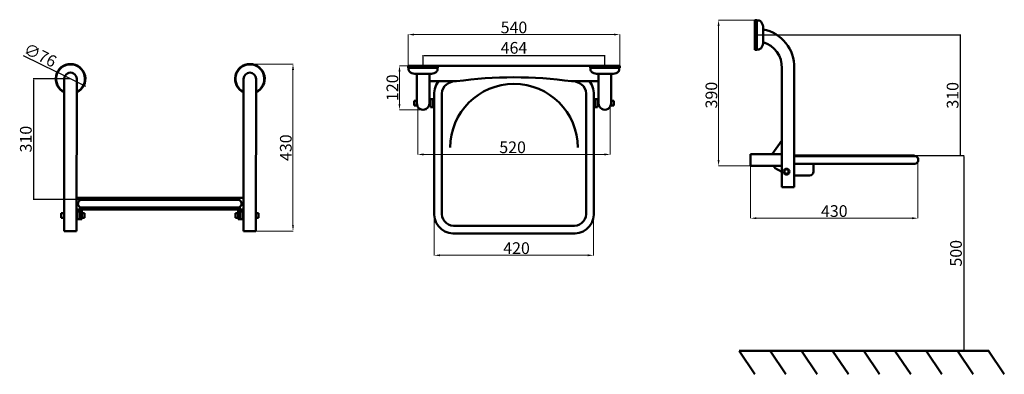
# Model space of a CAD drawing. Units: millimetres. Extents: x -1202 to 1324, y -113 to 795.
import ezdxf

# ---------------------------------------------------------------- set-up
doc = ezdxf.new("R2010")
doc.units = ezdxf.units.MM
doc.layers.add('Disegno', color=7, linetype='Continuous', lineweight=50)
doc.layers.add('Quote', color=1, linetype='Continuous', lineweight=18)
doc.styles.get("Standard").update_dxf_attribs({"font": 'ARIALUNI.TTF', "height": 30})
doc.dimstyles.new('ISO-25', dxfattribs={"dimtxt": 2.5, "dimasz": 2.5, "dimexe": 1.25, "dimexo": 0.625, "dimtad": 1, "dimdsep": 46, "dimtxsty": 'Standard', "dimcen": 2.5, "dimadec": 0, "dimazin": 0, "dimtfac": 1, "dimtmove": 0, "dimatfit": 3, "dimfxl": 1, "dimarcsym": 0})
doc.dimstyles.get("Standard").update_dxf_attribs({"dimtxt": 15, "dimasz": 10, "dimexe": 0.18, "dimexo": 0.0625, "dimgap": 0.09, "dimtad": 0, "dimtih": 1, "dimtoh": 1, "dimdec": 4, "dimzin": 0, "dimdsep": 46, "dimtxsty": 'Standard', "dimcen": 0.09, "dimadec": 0, "dimazin": 0, "dimtfac": 1, "dimtdec": 4, "dimtofl": 0, "dimtmove": 0, "dimatfit": 0, "dimfxl": 1, "dimtolj": 1, "dimtzin": 0, "dimarcsym": 0})

# ---------------------------------------------------------------- blocks, each defined once
blk = doc.blocks.new('*D2')
at = {"layer": 'Defpoints', "color": 0, "linetype": 'Continuous', "transparency": 16777216}
for p in [(337.3, 757.3), (-205.1, 677.4), (337.3, 677.4)]:
    blk.add_point(p, dxfattribs=at)
at = {"layer": 'Quote', "color": 0, "linetype": 'Continuous', "lineweight": 0, "transparency": 16777216}
for p, q in [((-205.1, 677.4), (-205.1, 757.5)), ((-190.1, 757.3), (322.3, 757.3)), ((337.3, 677.4), (337.3, 757.5))]:
    blk.add_line(p, q, dxfattribs=at)
at = {"layer": 'Quote', "color": 0, "linetype": 'Continuous', "transparency": 16777216}
for points in [[(-190.1, 759.8), (-190.1, 754.8), (-205.1, 757.3)], [(322.3, 759.8), (322.3, 754.8), (337.3, 757.3)]]:
    blk.add_solid(points, dxfattribs=at)
at = {"layer": 'Quote', "linetype": 'Continuous', "lineweight": 0, "transparency": 16777216, "insert": (66.1, 775.6), "char_height": 30, "attachment_point": 5}
blk.add_mtext('\\A1;540', dxfattribs=at)
blk = doc.blocks.new('*D3')
at = {"layer": 'Defpoints', "color": 0, "linetype": 'Continuous', "transparency": 16777216}
for p in [(684.2, 794.2), (590.9, 421.2), (673.1, 421.2)]:
    blk.add_point(p, dxfattribs=at)
at = {"layer": 'Quote', "color": 0, "linetype": 'Continuous', "lineweight": 0, "transparency": 16777216}
for p, q in [((684.1, 794.2), (590.7, 794.2)), ((590.9, 779.2), (590.9, 436.2)), ((673.1, 421.2), (590.7, 421.2))]:
    blk.add_line(p, q, dxfattribs=at)
at = {"layer": 'Quote', "color": 0, "linetype": 'Continuous', "transparency": 16777216}
for points in [[(588.4, 779.2), (593.4, 779.2), (590.9, 794.2)], [(588.4, 436.2), (593.4, 436.2), (590.9, 421.2)]]:
    blk.add_solid(points, dxfattribs=at)
at = {"layer": 'Quote', "linetype": 'Continuous', "lineweight": 0, "transparency": 16777216, "insert": (572.5, 602.2), "char_height": 30, "attachment_point": 5, "rotation": 90}
blk.add_mtext('\\A1;390', dxfattribs=at)
blk = doc.blocks.new('*D4')
at = {"layer": 'Defpoints', "color": 0, "linetype": 'Continuous', "transparency": 16777216}
for p in [(1102.3, 432.4), (673.1, 421.2), (1102.3, 286.9)]:
    blk.add_point(p, dxfattribs=at)
at = {"layer": 'Quote', "color": 0, "linetype": 'Continuous', "lineweight": 0, "transparency": 16777216}
for p, q in [((1102.3, 432.4), (1102.3, 286.8)), ((673.1, 421.2), (673.1, 286.8)), ((688.1, 286.9), (1087.3, 286.9))]:
    blk.add_line(p, q, dxfattribs=at)
at = {"layer": 'Quote', "color": 0, "linetype": 'Continuous', "transparency": 16777216}
for points in [[(688.1, 289.4), (688.1, 284.4), (673.1, 286.9)], [(1087.3, 289.4), (1087.3, 284.4), (1102.3, 286.9)]]:
    blk.add_solid(points, dxfattribs=at)
at = {"layer": 'Quote', "linetype": 'Continuous', "lineweight": 0, "transparency": 16777216, "insert": (887.7, 305.3), "char_height": 30, "attachment_point": 5}
blk.add_mtext('\\A1;430', dxfattribs=at)
blk = doc.blocks.new('*D5')
at = {"layer": 'Defpoints', "color": 0, "linetype": 'Continuous', "transparency": 16777216}
for p in [(-138.6, 295.8), (270.1, 290.6), (270.1, 192)]:
    blk.add_point(p, dxfattribs=at)
at = {"layer": 'Quote', "color": 0, "linetype": 'Continuous', "lineweight": 0, "transparency": 16777216}
for p, q in [((-138.6, 295.7), (-138.6, 191.8)), ((270.1, 290.5), (270.1, 191.8)), ((-123.6, 192), (255.1, 192))]:
    blk.add_line(p, q, dxfattribs=at)
at = {"layer": 'Quote', "color": 0, "linetype": 'Continuous', "transparency": 16777216}
for points in [[(-123.6, 194.5), (-123.6, 189.5), (-138.6, 192)], [(255.1, 194.5), (255.1, 189.5), (270.1, 192)]]:
    blk.add_solid(points, dxfattribs=at)
at = {"layer": 'Quote', "linetype": 'Continuous', "lineweight": 0, "transparency": 16777216, "insert": (72.7, 210.3), "char_height": 30, "attachment_point": 5}
blk.add_mtext('\\A1;420', dxfattribs=at)
blk = doc.blocks.new('*D6')
at = {"layer": 'Defpoints', "color": 0, "linetype": 'Continuous', "transparency": 16777216}
for p in [(-611.2, 681.9), (-595.9, 254.1), (-500.7, 254.1)]:
    blk.add_point(p, dxfattribs=at)
at = {"layer": 'Quote', "color": 0, "linetype": 'Continuous', "lineweight": 0, "transparency": 16777216}
for p, q in [((-611.1, 681.9), (-500.5, 681.9)), ((-500.7, 666.9), (-500.7, 269.1)), ((-595.9, 254.1), (-500.5, 254.1))]:
    blk.add_line(p, q, dxfattribs=at)
at = {"layer": 'Quote', "color": 0, "linetype": 'Continuous', "transparency": 16777216}
for points in [[(-503.2, 666.9), (-498.2, 666.9), (-500.7, 681.9)], [(-503.2, 269.1), (-498.2, 269.1), (-500.7, 254.1)]]:
    blk.add_solid(points, dxfattribs=at)
at = {"layer": 'Quote', "color": 0, "linetype": 'Continuous', "lineweight": 0, "transparency": 16777216, "insert": (-519.1, 467.5), "char_height": 30, "attachment_point": 5, "rotation": 90}
blk.add_mtext('\\A1;430', dxfattribs=at)
blk = doc.blocks.new('*D7')
at = {"layer": 'Defpoints', "color": 0, "linetype": 'Continuous', "transparency": 16777216}
for p in [(-194.2, 677.4), (-227.5, 564.9), (-157.9, 564.9)]:
    blk.add_point(p, dxfattribs=at)
at = {"layer": 'Quote', "color": 0, "linetype": 'Continuous', "lineweight": 0, "transparency": 16777216}
for p, q in [((-194.2, 677.4), (-227.7, 677.4)), ((-227.5, 662.4), (-227.5, 579.9)), ((-158, 564.9), (-227.7, 564.9))]:
    blk.add_line(p, q, dxfattribs=at)
at = {"layer": 'Quote', "color": 0, "linetype": 'Continuous', "transparency": 16777216}
for points in [[(-230, 662.4), (-225, 662.4), (-227.5, 677.4)], [(-230, 579.9), (-225, 579.9), (-227.5, 564.9)]]:
    blk.add_solid(points, dxfattribs=at)
at = {"layer": 'Quote', "color": 0, "linetype": 'Continuous', "lineweight": 0, "transparency": 16777216, "insert": (-245.8, 621.2), "char_height": 30, "attachment_point": 5, "rotation": 90}
blk.add_mtext('\\A1;120', dxfattribs=at)
blk = doc.blocks.new('*D8')
at = {"layer": 'Defpoints', "color": 0, "linetype": 'Continuous', "transparency": 16777216}
for p in [(-180.9, 575), (313.1, 575), (313.1, 450.3)]:
    blk.add_point(p, dxfattribs=at)
at = {"layer": 'Quote', "color": 0, "linetype": 'Continuous', "lineweight": 0, "transparency": 16777216}
for p, q in [((-180.9, 574.9), (-180.9, 450.1)), ((313.1, 574.9), (313.1, 450.1)), ((-165.9, 450.3), (298.1, 450.3))]:
    blk.add_line(p, q, dxfattribs=at)
at = {"layer": 'Quote', "color": 0, "linetype": 'Continuous', "transparency": 16777216}
for points in [[(-165.9, 452.8), (-165.9, 447.8), (-180.9, 450.3)], [(298.1, 452.8), (298.1, 447.8), (313.1, 450.3)]]:
    blk.add_solid(points, dxfattribs=at)
at = {"layer": 'Quote', "color": 0, "linetype": 'Continuous', "lineweight": 0, "transparency": 16777216, "insert": (62.6, 468.6), "char_height": 30, "attachment_point": 5}
blk.add_mtext('\\A1;520', dxfattribs=at)
blk = doc.blocks.new('*D10')
at = {"layer": 'Defpoints', "color": 0, "transparency": 16777216}
for p in [(689.2, 756.2), (1093.1, 447.2), (1210.9, 447.2)]:
    blk.add_point(p, dxfattribs=at)
at = {"layer": 'Quote', "color": 0, "lineweight": -2, "transparency": 16777216}
for p, q in [((689.8, 756.2), (1212.2, 756.2)), ((1210.9, 753.7), (1210.9, 449.7)), ((1093.8, 447.2), (1212.2, 447.2))]:
    blk.add_line(p, q, dxfattribs=at)
at = {"layer": 'Quote', "color": 0, "transparency": 16777216}
for points in [[(1210.5, 753.7), (1211.4, 753.7), (1210.9, 756.2)], [(1210.5, 449.7), (1211.4, 449.7), (1210.9, 447.2)]]:
    blk.add_solid(points, dxfattribs=at)
at = {"layer": 'Quote', "color": 0, "transparency": 16777216, "insert": (1195, 601.7), "char_height": 30, "attachment_point": 5, "rotation": 90}
blk.add_mtext('310', dxfattribs=at)
blk = doc.blocks.new('*D11')
at = {"layer": 'Defpoints', "color": 0, "transparency": 16777216}
for p in [(-1071.3, 643.9), (-1166, 335.1), (-1042.3, 335.1)]:
    blk.add_point(p, dxfattribs=at)
at = {"layer": 'Quote', "color": 0, "lineweight": -2, "transparency": 16777216}
for p, q in [((-1071.9, 643.9), (-1167.3, 643.9)), ((-1166, 641.4), (-1166, 337.6)), ((-1042.9, 335.1), (-1167.3, 335.1))]:
    blk.add_line(p, q, dxfattribs=at)
at = {"layer": 'Quote', "color": 0, "transparency": 16777216}
for points in [[(-1166.4, 641.4), (-1165.6, 641.4), (-1166, 643.9)], [(-1166.4, 337.6), (-1165.6, 337.6), (-1166, 335.1)]]:
    blk.add_solid(points, dxfattribs=at)
at = {"layer": 'Quote', "color": 0, "transparency": 16777216, "insert": (-1182, 489.5), "char_height": 30, "attachment_point": 5, "rotation": 90}
blk.add_mtext('310', dxfattribs=at)
blk = doc.blocks.new('*U12')
at = {"layer": 'Disegno'}
blk.add_line((-20.2, 30), (20.2, -30), dxfattribs=at)
blk = doc.blocks.new('*U13')
at = {"layer": 'Disegno', "color": 0, "linetype": 'ByBlock', "lineweight": -2, "transparency": 16777216}
for p in [(0, 0), (80, 0), (160, 0), (240, 0), (319.9, 0), (399.9, 0), (479.9, 0), (559.9, 0), (639.9, 0)]:
    blk.add_blockref('*U12', p, dxfattribs=at)
blk = doc.blocks.new('*D14')
at = {"layer": 'Defpoints', "color": 0, "transparency": 16777216}
for p in [(1093.1, 447.2), (1093.1, -52.8), (1219.6, -52.8)]:
    blk.add_point(p, dxfattribs=at)
at = {"layer": 'Quote', "color": 0, "lineweight": -2, "transparency": 16777216}
for p, q in [((1093.8, 447.2), (1220.9, 447.2)), ((1219.6, 444.7), (1219.6, -50.3)), ((1093.8, -52.8), (1220.9, -52.8))]:
    blk.add_line(p, q, dxfattribs=at)
at = {"layer": 'Quote', "color": 0, "transparency": 16777216}
for points in [[(1219.2, 444.7), (1220, 444.7), (1219.6, 447.2)], [(1219.2, -50.3), (1220, -50.3), (1219.6, -52.8)]]:
    blk.add_solid(points, dxfattribs=at)
at = {"layer": 'Quote', "color": 0, "transparency": 16777216, "insert": (1203.7, 197.2), "char_height": 30, "attachment_point": 5, "rotation": 90}
blk.add_mtext('500', dxfattribs=at)
blk = doc.blocks.new('*D17')
at = {"layer": 'Defpoints', "color": 0, "transparency": 16777216}
for p in [(299.3, 703.5), (-167.1, 677.4), (299.3, 677.4)]:
    blk.add_point(p, dxfattribs=at)
at = {"layer": 'Quote', "color": 0, "lineweight": -2, "transparency": 16777216}
for p, q in [((-167.1, 678), (-167.1, 704.7)), ((-164.6, 703.5), (296.8, 703.5)), ((299.3, 678), (299.3, 704.7))]:
    blk.add_line(p, q, dxfattribs=at)
at = {"layer": 'Quote', "color": 0, "transparency": 16777216}
for points in [[(-164.6, 703.9), (-164.6, 703), (-167.1, 703.5)], [(296.8, 703.9), (296.8, 703), (299.3, 703.5)]]:
    blk.add_solid(points, dxfattribs=at)
at = {"layer": 'Quote', "color": 0, "transparency": 16777216, "insert": (66.1, 719.4), "char_height": 30, "attachment_point": 5}
blk.add_mtext('464', dxfattribs=at)
blk = doc.blocks.new('*D33')
at = {"layer": 'Defpoints', "color": 0, "transparency": 16777216}
for p in [(-1105.3, 660.7), (-1037.1, 627.1)]:
    blk.add_point(p, dxfattribs=at)
at = {"layer": 'Quote', "color": 0, "lineweight": -2, "transparency": 16777216}
for p, q in [((-1192.7, 703.8), (-1107.5, 661.8)), ((-1037.1, 627.1), (-1105.3, 660.7)), ((-1034.9, 626), (-1032.6, 624.9))]:
    blk.add_line(p, q, dxfattribs=at)
at = {"layer": 'Quote', "color": 0, "transparency": 16777216}
for points in [[(-1107.3, 662.1), (-1107.7, 661.4), (-1105.3, 660.7)], [(-1034.7, 626.3), (-1035, 625.6), (-1037.1, 627.1)]]:
    blk.add_solid(points, dxfattribs=at)
at = {"layer": 'Quote', "color": 0, "transparency": 16777216, "insert": (-1150.7, 701.1), "char_height": 30, "attachment_point": 5, "rotation": 333.7605}
blk.add_mtext('∅76', dxfattribs=at)

msp = doc.modelspace()

# ---------------------------------------------------------------- linework, layer by layer
at = {"layer": 'Disegno'}
for p, q in [((684.166, 718.235), (684.166, 794.235)), ((684.166, 794.235), (689.166, 794.235)), ((689.153, 793.235), (694.153, 793.235)), ((689.153, 793.235), (689.153, 719.235)), ((689.166, 794.235), (689.166, 793.235)), ((694.153, 793.235), (695.622, 792.956)), ((695.622, 792.956), (697.021, 792.438)), ((697.021, 792.438), (697.665, 792.067)), ((697.665, 792.067), (699.448, 790.75)), ((699.448, 790.75), (700.405, 789.63)), ((700.405, 789.63), (701.153, 788.367)), ((701.153, 788.367), (703.002, 784.992)), ((703.002, 784.992), (704.278, 781.374)), ((704.278, 781.374), (704.948, 777.604)), ((704.948, 777.604), (704.948, 734.866)), ((704.278, 731.097), (704.948, 734.866)), ((684.166, 718.235), (689.166, 718.235)), ((689.153, 719.235), (694.153, 719.235)), ((689.166, 718.235), (689.166, 719.235)), ((694.153, 719.235), (695.622, 719.514)), ((695.622, 719.514), (697.021, 720.032)), ((697.021, 720.032), (697.665, 720.403)), ((697.665, 720.403), (699.448, 721.72)), ((699.448, 721.72), (700.405, 722.841)), ((700.405, 722.841), (701.153, 724.103)), ((701.153, 724.103), (703.002, 727.479)), ((703.002, 727.479), (704.278, 731.097)), ((-205.135, 677.387), (-205.135, 672.387)), ((-205.135, 677.387), (-129.135, 677.387)), ((-205.135, 672.387), (-204.135, 672.387)), ((-204.135, 672.4), (-204.135, 667.413)), ((-204.135, 672.4), (-130.135, 672.4)), ((-204.135, 667.413), (-203.856, 665.948)), ((-203.856, 665.948), (-203.338, 664.553)), ((-203.338, 664.553), (-202.595, 663.268)), ((-202.595, 663.268), (-201.65, 662.132)), ((-201.65, 662.132), (-200.529, 661.177)), ((-200.529, 661.177), (-199.266, 660.432)), ((-199.266, 660.432), (-195.891, 658.588)), ((-195.891, 658.588), (-192.273, 657.315)), ((-192.273, 657.315), (-188.504, 656.647)), ((-145.766, 656.647), (-188.504, 656.647)), ((-182.934, 656.647), (-182.934, 619.706)), ((-150.942, 656.647), (-150.939, 580.53)), ((-141.996, 657.315), (-145.766, 656.647)), ((-138.378, 658.588), (-141.996, 657.315)), ((-135.003, 660.432), (-138.378, 658.588)), ((-133.74, 661.177), (-135.003, 660.432)), ((-132.62, 662.132), (-133.74, 661.177)), ((-131.674, 663.268), (-132.62, 662.132)), ((-130.932, 664.553), (-131.674, 663.268)), ((-130.413, 665.948), (-130.932, 664.553)), ((-130.135, 667.413), (-130.413, 665.948)), ((-130.135, 672.4), (-130.135, 667.413)), ((-129.135, 672.387), (-130.135, 672.387)), ((-129.135, 677.387), (-129.135, 672.387)), ((-129.135, 677.387), (261.266, 677.387)), ((261.266, 677.387), (337.266, 677.387)), ((261.266, 677.387), (261.266, 672.387)), ((261.266, 672.387), (262.266, 672.387)), ((262.266, 672.4), (262.266, 667.413)), ((262.266, 672.4), (336.266, 672.4)), ((262.266, 667.413), (262.545, 665.948)), ((262.545, 665.948), (263.063, 664.553)), ((263.063, 664.553), (263.806, 663.268)), ((263.806, 663.268), (264.751, 662.132)), ((264.751, 662.132), (265.872, 661.177)), ((265.872, 661.177), (267.135, 660.432)), ((267.135, 660.432), (270.51, 658.588)), ((270.51, 658.588), (274.128, 657.315)), ((274.128, 657.315), (277.897, 656.647)), ((320.635, 656.647), (277.897, 656.647)), ((283.071, 656.647), (283.071, 580.53)), ((315.066, 656.647), (315.066, 619.706)), ((324.405, 657.315), (320.635, 656.647)), ((328.023, 658.588), (324.405, 657.315)), ((331.398, 660.432), (328.023, 658.588)), ((332.661, 661.177), (331.398, 660.432)), ((333.781, 662.132), (332.661, 661.177)), ((334.727, 663.268), (333.781, 662.132)), ((335.469, 664.553), (334.727, 663.268)), ((335.988, 665.948), (335.469, 664.553)), ((336.266, 667.413), (335.988, 665.948)), ((336.266, 672.4), (336.266, 667.413)), ((337.266, 672.387), (336.266, 672.387)), ((337.266, 677.387), (337.266, 672.387)), ((753.138, 366.243), (753.138, 671.243)), ((785.138, 366.243), (785.138, 671.253)), ((-1087.929, 254.117), (-1087.272, 643.892)), ((-1055.272, 643.823), (-1055.79, 254.075)), ((-627.933, 254.117), (-627.282, 643.89)), ((-595.916, 254.117), (-595.282, 643.837)), ((-81.666, 637.566), (-150.941, 637.566)), ((-133.402, 628.648), (-127.563, 637.604)), ((-107.332, 629.551), (-101.867, 633.114)), ((-101.867, 633.114), (-95.784, 635.474)), ((-95.784, 635.474), (-89.122, 637.566)), ((213.799, 637.566), (283.071, 637.566)), ((227.916, 635.474), (221.253, 637.566)), ((233.998, 633.114), (227.916, 635.474)), ((239.464, 629.551), (233.998, 633.114)), ((265.534, 628.648), (259.695, 637.604)), ((-182.934, 627.987), (-182.934, 619.706)), ((-182.934, 619.706), (-182.934, 611.992)), ((-182.934, 619.706), (-182.934, 611.992)), ((-182.934, 611.992), (-182.934, 604.946)), ((-182.934, 611.992), (-182.934, 604.946)), ((-138.622, 608.327), (-137.27, 618.681)), ((-138.622, 295.775), (-138.622, 608.327)), ((-137.27, 618.681), (-133.402, 628.648)), ((-118.976, 606.648), (-117.87, 613.391)), ((-118.976, 606.648), (-118.963, 297.406)), ((-117.87, 613.391), (-115.509, 619.473)), ((-115.509, 619.473), (-111.946, 624.938)), ((-111.946, 624.938), (-107.332, 629.551)), ((244.077, 624.938), (239.464, 629.551)), ((247.641, 619.473), (244.077, 624.938)), ((250.002, 613.391), (247.641, 619.473)), ((251.095, 606.729), (250.002, 613.391)), ((251.095, 606.729), (251.095, 297.406)), ((269.401, 618.681), (265.534, 628.648)), ((270.754, 608.327), (269.401, 618.681)), ((270.754, 295.775), (270.754, 608.327)), ((315.066, 627.987), (315.066, 619.706)), ((315.066, 619.706), (315.066, 611.992)), ((315.066, 619.706), (315.066, 611.992)), ((315.066, 611.992), (315.066, 604.946)), ((315.066, 611.992), (315.066, 604.946)), ((-189.934, 587.566), (-182.934, 587.566)), ((-189.934, 575.566), (-189.934, 587.566)), ((-182.934, 604.946), (-182.934, 598.657)), ((-182.934, 604.946), (-182.934, 598.657)), ((-182.934, 598.657), (-182.934, 593.207)), ((-182.934, 598.657), (-182.934, 593.207)), ((-182.934, 593.207), (-182.934, 575.566)), ((-182.934, 593.207), (-182.934, 575.566)), ((-182.934, 588.665), (-182.934, 585.091)), ((-182.934, 588.665), (-182.934, 585.091)), ((-182.934, 586.762), (-182.934, 587.566)), ((-182.934, 586.762), (-182.934, 587.566)), ((-182.934, 587.362), (-182.934, 587.566)), ((-182.934, 587.566), (-182.934, 587.362)), ((-182.934, 586.762), (-182.934, 587.362)), ((-182.934, 586.762), (-182.934, 587.362)), ((-182.934, 586.762), (-182.934, 585.809)), ((-182.934, 586.762), (-182.934, 586.762)), ((-182.934, 586.762), (-182.934, 581.566)), ((-182.934, 586.762), (-182.934, 584.566)), ((-182.934, 585.809), (-182.934, 586.762)), ((-182.934, 586.762), (-182.934, 576.37)), ((-182.934, 586.762), (-182.934, 581.566)), ((-182.934, 586.762), (-182.934, 584.566)), ((-182.934, 586.762), (-182.934, 581.566)), ((-182.934, 585.809), (-182.934, 584.566)), ((-182.934, 585.809), (-182.934, 584.566)), ((-182.934, 585.091), (-182.934, 582.53)), ((-182.934, 585.091), (-182.934, 582.53)), ((-182.934, 581.566), (-182.934, 584.566)), ((-182.934, 583.119), (-182.934, 584.566)), ((-182.934, 584.566), (-182.934, 583.119)), ((-182.934, 584.566), (-182.934, 581.566)), ((-182.934, 581.566), (-182.934, 583.119)), ((-182.934, 583.119), (-182.934, 581.566)), ((-182.934, 582.53), (-182.934, 581.014)), ((-182.934, 582.53), (-182.934, 581.014)), ((-182.934, 576.37), (-182.934, 581.566)), ((-182.934, 576.37), (-182.934, 581.566)), ((-182.934, 576.37), (-182.934, 581.566)), ((-182.934, 581.566), (-182.934, 578.566)), ((-182.934, 581.566), (-182.934, 580.013)), ((-182.934, 581.566), (-182.934, 580.013)), ((-182.934, 581.566), (-182.934, 578.566)), ((-182.934, 581.014), (-182.934, 580.566)), ((-182.934, 581.014), (-182.934, 580.566)), ((-150.939, 585.565), (-148.28, 585.565)), ((-148.28, 591.567), (-148.28, 571.566)), ((-148.28, 591.566), (-141.28, 591.566)), ((-141.28, 591.567), (-141.28, 571.566)), ((-141.28, 585.566), (-138.603, 585.566)), ((-118.976, 598.566), (-118.976, 598.566)), ((-118.976, 598.566), (-118.976, 598.566)), ((273.412, 585.566), (270.735, 585.566)), ((273.412, 591.567), (273.412, 571.566)), ((280.412, 591.566), (273.412, 591.566)), ((280.412, 591.567), (280.412, 571.566)), ((283.071, 585.565), (280.412, 585.565)), ((315.066, 604.946), (315.066, 598.657)), ((315.066, 604.946), (315.066, 598.657)), ((315.066, 598.657), (315.066, 593.207)), ((315.066, 598.657), (315.066, 593.207)), ((315.066, 593.207), (315.066, 575.566)), ((315.066, 593.207), (315.066, 575.566)), ((315.066, 588.665), (315.066, 585.091)), ((315.066, 588.665), (315.066, 585.091)), ((322.066, 587.566), (315.066, 587.566)), ((315.066, 586.762), (315.066, 587.566)), ((315.066, 586.762), (315.066, 587.566)), ((315.066, 587.362), (315.066, 587.566)), ((315.066, 587.566), (315.066, 587.362)), ((315.066, 586.762), (315.066, 587.362)), ((315.066, 586.762), (315.066, 587.362)), ((315.066, 586.762), (315.066, 585.809)), ((315.066, 586.762), (315.066, 586.762)), ((315.066, 586.762), (315.066, 581.566)), ((315.066, 586.762), (315.066, 584.566)), ((315.066, 585.809), (315.066, 586.762)), ((315.066, 586.762), (315.066, 576.37)), ((315.066, 586.762), (315.066, 581.566)), ((315.066, 586.762), (315.066, 584.566)), ((315.066, 586.762), (315.066, 581.566)), ((315.066, 585.809), (315.066, 584.566)), ((315.066, 585.809), (315.066, 584.566)), ((315.066, 585.091), (315.066, 582.53)), ((315.066, 585.091), (315.066, 582.53)), ((315.066, 581.566), (315.066, 584.566)), ((315.066, 583.119), (315.066, 584.566)), ((315.066, 584.566), (315.066, 583.119)), ((315.066, 584.566), (315.066, 581.566)), ((315.066, 581.566), (315.066, 583.119)), ((315.066, 583.119), (315.066, 581.566)), ((315.066, 582.53), (315.066, 581.014)), ((315.066, 582.53), (315.066, 581.014)), ((315.066, 576.37), (315.066, 581.566)), ((315.066, 576.37), (315.066, 581.566)), ((315.066, 576.37), (315.066, 581.566)), ((315.066, 581.566), (315.066, 578.566)), ((315.066, 581.566), (315.066, 580.013)), ((315.066, 581.566), (315.066, 580.013)), ((315.066, 581.566), (315.066, 578.566)), ((315.066, 581.014), (315.066, 580.566)), ((315.066, 581.014), (315.066, 580.566)), ((322.066, 587.362), (322.066, 587.566)), ((322.066, 587.566), (322.066, 587.362)), ((322.066, 587.566), (322.066, 585.164)), ((322.066, 585.809), (322.066, 587.362)), ((322.066, 586.762), (322.066, 587.362)), ((322.066, 587.362), (322.066, 585.164)), ((322.066, 587.362), (322.066, 586.762)), ((322.066, 587.362), (322.066, 585.809)), ((322.066, 587.362), (322.066, 583.164)), ((322.066, 587.362), (322.066, 585.164)), ((322.066, 585.809), (322.066, 586.762)), ((322.066, 586.762), (322.066, 585.809)), ((322.066, 584.566), (322.066, 585.809)), ((322.066, 585.809), (322.066, 585.164)), ((322.066, 585.809), (322.066, 583.566)), ((322.066, 585.809), (322.066, 584.566)), ((322.066, 585.809), (322.066, 583.164)), ((322.066, 583.164), (322.066, 585.164)), ((322.066, 585.164), (322.066, 583.566)), ((322.066, 583.119), (322.066, 584.566)), ((322.066, 584.566), (322.066, 583.566)), ((322.066, 584.566), (322.066, 583.119)), ((322.066, 584.566), (322.066, 583.164)), ((322.066, 580.013), (322.066, 583.566)), ((322.066, 583.119), (322.066, 583.566)), ((322.066, 583.566), (322.066, 579.968)), ((322.066, 578.566), (322.066, 583.164)), ((322.066, 583.119), (322.066, 583.164)), ((322.066, 579.566), (322.066, 583.164)), ((322.066, 581.566), (322.066, 583.119)), ((322.066, 578.566), (322.066, 583.119)), ((322.066, 580.013), (322.066, 583.119)), ((322.066, 581.566), (322.066, 583.119)), ((322.066, 581.566), (322.066, 580.013)), ((322.066, 581.566), (322.066, 578.566)), ((322.066, 580.013), (322.066, 581.566)), ((-189.934, 575.566), (-182.934, 575.566)), ((-182.934, 580.566), (-182.934, 580.566)), ((-182.934, 580.566), (-182.934, 580.566)), ((-182.934, 580.013), (-182.934, 578.566)), ((-182.934, 578.566), (-182.934, 580.013)), ((-182.934, 578.911), (-182.934, 578.911)), ((-182.934, 576.37), (-182.934, 578.566)), ((-182.934, 577.323), (-182.934, 578.566)), ((-182.934, 577.323), (-182.934, 578.566)), ((-182.934, 576.37), (-182.934, 578.566)), ((-182.934, 576.37), (-182.934, 577.323)), ((-182.934, 577.323), (-182.934, 576.37)), ((-182.934, 576.37), (-182.934, 576.37)), ((-182.934, 576.37), (-182.934, 575.771)), ((-182.934, 576.37), (-182.934, 575.566)), ((-182.934, 576.37), (-182.934, 575.566)), ((-182.934, 576.37), (-182.934, 575.771)), ((-182.934, 575.771), (-182.934, 575.566)), ((-182.934, 575.566), (-182.934, 575.771)), ((-182.518, 577.803), (-182.518, 577.803)), ((-182.518, 577.803), (-182.518, 577.803)), ((-151.279, 577.625), (-148.28, 577.611)), ((-148.28, 571.566), (-141.28, 571.566)), ((-141.28, 577.578), (-138.64, 577.566)), ((273.412, 577.578), (270.772, 577.566)), ((280.412, 571.566), (273.412, 571.566)), ((283.411, 577.625), (280.412, 577.611)), ((314.649, 577.803), (314.649, 577.803)), ((314.649, 577.803), (314.649, 577.803)), ((315.066, 580.566), (315.066, 580.566)), ((315.066, 580.566), (315.066, 580.566)), ((315.066, 580.013), (315.066, 578.566)), ((315.066, 578.566), (315.066, 580.013)), ((315.066, 578.911), (315.066, 578.911)), ((315.066, 576.37), (315.066, 578.566)), ((315.066, 577.323), (315.066, 578.566)), ((315.066, 577.323), (315.066, 578.566)), ((315.066, 576.37), (315.066, 578.566)), ((315.066, 576.37), (315.066, 577.323)), ((315.066, 577.323), (315.066, 576.37)), ((315.066, 576.37), (315.066, 576.37)), ((315.066, 576.37), (315.066, 575.771)), ((315.066, 576.37), (315.066, 575.566)), ((315.066, 576.37), (315.066, 575.566)), ((315.066, 576.37), (315.066, 575.771)), ((315.066, 575.771), (315.066, 575.566)), ((315.066, 575.566), (315.066, 575.771)), ((322.066, 575.566), (315.066, 575.566)), ((322.066, 580.013), (322.066, 578.566)), ((322.066, 578.566), (322.066, 580.013)), ((322.066, 580.013), (322.066, 579.968)), ((322.066, 575.771), (322.066, 579.968)), ((322.066, 577.323), (322.066, 579.968)), ((322.066, 578.566), (322.066, 579.968)), ((322.066, 579.968), (322.066, 577.968)), ((322.066, 578.566), (322.066, 579.566)), ((322.066, 577.323), (322.066, 579.566)), ((322.066, 579.566), (322.066, 577.968)), ((322.066, 578.566), (322.066, 577.323)), ((322.066, 577.323), (322.066, 578.566)), ((322.066, 577.323), (322.066, 577.968)), ((322.066, 575.771), (322.066, 577.968)), ((322.066, 575.566), (322.066, 577.968)), ((322.066, 575.771), (322.066, 577.968)), ((322.066, 577.323), (322.066, 576.37)), ((322.066, 577.323), (322.066, 575.771)), ((322.066, 575.771), (322.066, 577.323)), ((322.066, 576.37), (322.066, 577.323)), ((322.066, 576.37), (322.066, 575.771)), ((322.066, 575.771), (322.066, 576.37)), ((322.066, 575.771), (322.066, 575.566)), ((322.066, 575.566), (322.066, 575.771)), ((753.138, 486.235), (728.138, 451.235)), ((673.138, 451.235), (753.138, 451.235)), ((673.138, 421.235), (673.138, 451.235)), ((785.138, 447.235), (1093.138, 447.235)), ((1093.68, 446.164), (785.138, 446.164)), ((811.509, 447.235), (854.506, 447.207)), ((854.496, 447.235), (854.506, 447.207)), ((854.506, 447.207), (899.526, 447.235)), ((1093.138, 446.164), (1093.138, 447.235)), ((1093.138, 446.235), (1095.726, 445.894)), ((1095.726, 445.894), (1098.138, 444.895)), ((1098.138, 444.895), (1100.209, 443.306)), ((1100.209, 443.306), (1101.798, 441.235)), ((1100.209, 429.164), (1101.798, 431.235)), ((1101.798, 441.235), (1102.797, 438.823)), ((1101.798, 431.235), (1102.797, 433.647)), ((1102.797, 438.823), (1103.138, 436.235)), ((1102.797, 433.647), (1103.138, 436.235)), ((673.138, 421.235), (753.138, 421.235)), ((734.138, 416.235), (734.138, 421.235)), ((734.138, 416.235), (753.138, 405.354)), ((759.942, 409.235), (765.138, 412.235)), ((759.942, 403.235), (759.942, 409.235)), ((765.138, 412.235), (770.334, 409.235)), ((770.334, 409.235), (770.334, 403.235)), ((786.074, 426.235), (834.138, 426.235)), ((833.377, 402.408), (834.138, 406.235)), ((834.138, 426.235), (834.138, 406.235)), ((1093.138, 426.235), (834.138, 426.235)), ((1093.138, 426.235), (1095.726, 426.576)), ((1095.726, 426.576), (1098.138, 427.575)), ((1098.138, 427.575), (1100.209, 429.164)), ((759.942, 403.235), (765.138, 400.235)), ((765.138, 400.235), (770.334, 403.235)), ((785.151, 396.235), (824.138, 396.235)), ((824.138, 396.235), (827.965, 396.996)), ((827.965, 396.996), (831.209, 399.164)), ((831.209, 399.164), (833.377, 402.408)), ((753.138, 366.243), (785.138, 366.243)), ((-1055.677, 339.511), (-627.791, 338.796)), ((-1044.884, 333.768), (-828.94, 333.768)), ((-1042.296, 335.109), (-815.341, 335.109)), ((-1042.296, 333.859), (-1042.296, 335.109)), ((-828.94, 333.768), (-815.341, 333.768)), ((-815.341, 335.109), (-804.577, 335.109)), ((-815.341, 333.768), (-681.11, 333.768)), ((-804.577, 335.109), (-642.296, 335.109)), ((-681.11, 333.768), (-672.14, 333.758)), ((-672.14, 333.768), (-639.708, 333.768)), ((-642.296, 333.859), (-642.296, 335.109)), ((-1055.704, 309.109), (-1046.296, 309.109)), ((-1047.393, 304.101), (-1054.393, 304.089)), ((-1054.393, 304.089), (-1054.36, 284.089)), ((-1047.393, 304.101), (-1047.36, 284.101)), ((-1046.296, 284.109), (-1046.296, 314.986)), ((-1042.296, 314.109), (-815.341, 314.109)), ((-1042.296, 314.109), (-1042.296, 284.109)), ((-1042.296, 309.109), (-815.341, 309.109)), ((-815.341, 314.109), (-642.296, 314.109)), ((-815.341, 309.109), (-809.197, 309.109)), ((-809.197, 309.109), (-641.296, 309.109)), ((-641.296, 284.109), (-641.296, 314.17)), ((-637.296, 315.504), (-637.296, 284.109)), ((-637.296, 309.109), (-627.837, 309.109)), ((-636.075, 304.101), (-636.108, 284.101)), ((-636.075, 304.101), (-629.075, 304.089)), ((-629.075, 304.089), (-629.108, 284.089)), ((-118.976, 305.566), (-118.976, 305.566)), ((-118.976, 305.566), (-118.976, 305.566)), ((-1094.916, 300.109), (-1087.916, 300.109)), ((-1094.916, 300.109), (-1094.916, 288.109)), ((-1094.916, 288.109), (-1087.916, 288.109)), ((-1087.916, 288.109), (-1087.916, 300.109)), ((-1055.729, 290.066), (-1054.37, 290.073)), ((-1055.719, 298.066), (-1054.383, 298.073)), ((-1055.605, 290.066), (-1054.37, 290.072)), ((-1055.595, 298.066), (-1054.383, 298.072)), ((-1047.36, 284.101), (-1054.36, 284.089)), ((-1047.383, 298.104), (-1046.172, 298.109)), ((-1047.383, 298.104), (-1046.296, 298.109)), ((-1047.37, 290.104), (-1046.172, 290.109)), ((-1047.37, 290.104), (-1046.296, 290.109)), ((-1046.296, 284.109), (-1042.296, 284.109)), ((-1042.296, 300.109), (-1035.296, 300.109)), ((-1042.296, 300.109), (-1042.296, 288.109)), ((-1042.296, 288.109), (-1035.296, 288.109)), ((-1035.296, 288.109), (-1035.296, 300.109)), ((-648.296, 288.109), (-648.296, 300.109)), ((-641.296, 300.109), (-648.296, 300.109)), ((-641.296, 288.109), (-648.296, 288.109)), ((-641.296, 300.109), (-641.296, 288.109)), ((-641.296, 284.109), (-637.296, 284.109)), ((-636.085, 298.104), (-637.296, 298.109)), ((-636.098, 290.104), (-637.296, 290.109)), ((-636.108, 284.101), (-629.108, 284.089)), ((-627.863, 290.066), (-629.098, 290.072)), ((-627.874, 298.066), (-629.085, 298.072)), ((-595.916, 288.109), (-595.916, 300.109)), ((-588.916, 300.109), (-595.916, 300.109)), ((-595.916, 288.109), (-588.916, 288.109)), ((-588.916, 288.109), (-588.916, 300.109)), ((-137.269, 285.449), (-138.622, 295.775)), ((-133.401, 275.482), (-137.269, 285.449)), ((-117.871, 290.744), (-118.963, 297.406)), ((-115.511, 284.661), (-117.871, 290.744)), ((-115.511, 284.661), (-112.213, 278.98)), ((-107.334, 274.583), (-112.213, 278.98)), ((239.466, 274.583), (244.345, 278.98)), ((247.642, 284.661), (244.345, 278.98)), ((247.642, 284.661), (250.002, 290.744)), ((250.002, 290.744), (251.095, 297.406)), ((265.533, 275.482), (269.401, 285.449)), ((269.401, 285.449), (270.754, 295.775)), ((-1087.916, 254.117), (-1055.764, 254.075)), ((-627.916, 254.117), (-595.916, 254.117)), ((-127.562, 266.526), (-133.401, 275.482)), ((-120.002, 258.966), (-127.562, 266.526)), ((-111.046, 253.127), (-120.002, 258.966)), ((-101.079, 249.26), (-111.046, 253.127)), ((-101.869, 271.019), (-107.334, 274.583)), ((-95.787, 268.659), (-101.869, 271.019)), ((-89.124, 267.566), (-95.787, 268.659)), ((-89.124, 267.566), (221.256, 267.566)), ((221.256, 267.566), (227.918, 268.659)), ((227.918, 268.659), (234.001, 271.019)), ((233.211, 249.26), (243.178, 253.127)), ((234.001, 271.019), (239.466, 274.583)), ((243.178, 253.127), (252.133, 258.966)), ((252.133, 258.966), (259.693, 266.526)), ((259.693, 266.526), (265.533, 275.482)), ((-90.753, 247.566), (-101.079, 249.26)), ((66.066, 247.566), (-90.753, 247.566)), ((66.066, 247.566), (222.885, 247.566)), ((222.885, 247.566), (233.211, 249.26)), ((643.353, -52.765), (1284.315, -52.765))]:
    msp.add_line(p, q, dxfattribs=at)
msp.add_circle((765.138, 406.235), 7.5, dxfattribs=at)
for centre, radius, start, end in [((686.978, 673.99), 98.198, 358.402759, 79.455589), ((687.005, 673.997), 66.191, 357.615965, 74.271507), ((-1071.184, 643.865), 38, 294.679349, 244.85351), ((-611.268, 643.864), 38.001, 294.780841, 244.99383), ((-1071.282, 643.864), 36.934, 295.613038, 244.246945), ((-1071.272, 643.865), 16, 359.847483, 180), ((-611.282, 643.864), 36.934, 295.575622, 244.246923), ((-611.282, 643.864), 16, 359.904348, 179.904348), ((66.066, -425.867), 1073.646, 82.09106, 97.90894), ((66.151, 467.263), 163.703, 0.149064, 179.850936), ((-166.937, 580.928), 16.002, 178.581698, 0), ((299.068, 580.928), 16.002, 180, 1.418302), ((-1042.198, 324.122), 10.013, 105.561851, 269.437973), ((-642.394, 324.122), 10.013, 270.561426, 74.43812)]:
    msp.add_arc(centre, radius, start, end, dxfattribs=at)

# ---------------------------------------------------------------- block references
msp.add_blockref('*U13', (663.598, -82.764), dxfattribs=at)

# ---------------------------------------------------------------- dimensions: what is measured, and where the dimension line sits
at = {"layer": 'Quote', "linetype": 'Continuous', "lineweight": 0}
for base, p1, p2, text, override, picture, middle in [((337.266, 757.318), (-205.135, 677.387), (337.266, 677.387), '540', {"dimtxt": 30, "dimasz": 15, "dimgap": 3, "dimtad": 1, "dimtih": 0, "dimdec": 0, "dimdsep": 0, "dimclrt": 256, "dimaunit": 1, "dimtdec": 0, "dimatfit": 3, "dimlwd": 0, "dimlwe": 0}, '*D2', (66.066, 757.318)), ((313.066, 450.288), (-180.934, 575.003), (313.066, 575.003), '520', {"dimtxt": 30, "dimasz": 15, "dimgap": 3, "dimtad": 1, "dimtih": 0, "dimdec": 0, "dimdsep": 0, "dimaunit": 1, "dimtdec": 0, "dimatfit": 3, "dimlwd": 0, "dimlwe": 0}, '*D8', (62.577, 450.288)), ((1102.297, 286.943), (673.075, 421.235), (1102.297, 432.441), '430', {"dimtxt": 30, "dimasz": 15, "dimgap": 3, "dimtad": 1, "dimtih": 0, "dimdec": 0, "dimdsep": 0, "dimclrt": 256, "dimaunit": 1, "dimtdec": 0, "dimatfit": 3, "dimlwd": 0, "dimlwe": 0}, '*D4', (887.686, 286.943)), ((270.078, 191.967), (-138.622, 295.775), (270.078, 290.612), '420', {"dimtxt": 30, "dimasz": 15, "dimgap": 3, "dimtad": 1, "dimtih": 0, "dimdec": 0, "dimdsep": 0, "dimclrt": 256, "dimaunit": 1, "dimtdec": 0, "dimatfit": 3, "dimlwd": 0, "dimlwe": 0}, '*D5', (72.687, 191.967))]:
    dim = msp.add_linear_dim(base=base, p1=p1, p2=p2, text=text, dimstyle='Standard', override=override, dxfattribs=at)
    dim.commit()
    dim.dimension.update_dxf_attribs({"geometry": picture, "text_midpoint": middle, "dimtype": 160})
for base, p1, p2, text, override, picture, middle in [((590.857, 421.235), (684.166, 794.235), (673.138, 421.235), '390', {"dimtxt": 30, "dimasz": 15, "dimgap": 3, "dimtad": 1, "dimtih": 0, "dimdec": 0, "dimdsep": 0, "dimclrt": 256, "dimaunit": 1, "dimtdec": 0, "dimatfit": 3, "dimlwd": 0, "dimlwe": 0}, '*D3', (590.857, 602.235)), ((-500.723, 254.145), (-611.193, 681.865), (-595.916, 254.145), '430', {"dimtxt": 30, "dimasz": 15, "dimgap": 3, "dimtad": 1, "dimtih": 0, "dimdec": 0, "dimdsep": 0, "dimaunit": 1, "dimtdec": 0, "dimatfit": 3, "dimlwd": 0, "dimlwe": 0}, '*D6', (-500.723, 467.457)), ((-227.478, 564.926), (-194.161, 677.387), (-157.937, 564.926), '120', {"dimtxt": 30, "dimasz": 15, "dimgap": 3, "dimtad": 1, "dimtih": 0, "dimdec": 0, "dimdsep": 0, "dimaunit": 1, "dimtdec": 0, "dimatfit": 3, "dimlwd": 0, "dimlwe": 0}, '*D7', (-227.478, 621.156))]:
    dim = msp.add_linear_dim(base=base, p1=p1, p2=p2, angle=90, text=text, dimstyle='Standard', override=override, dxfattribs=at)
    dim.commit()
    dim.dimension.update_dxf_attribs({"geometry": picture, "text_midpoint": middle, "dimtype": 160})
at = {"layer": 'Quote'}
dim = msp.add_diameter_dim_2p(p1=(-1037.1, 627.065), p2=(-1105.268, 660.666), dimstyle='ISO-25', dxfattribs=at)
dim.commit()
dim.dimension.update_dxf_attribs({"geometry": '*D33', "text_midpoint": (-1157.837, 686.578), "dimtype": 163})
dim = msp.add_linear_dim(base=(299.266, 703.465), p1=(-167.135, 677.387), p2=(299.266, 677.387), text='464', dimstyle='ISO-25', dxfattribs=at)
dim.commit()
dim.dimension.update_dxf_attribs({"geometry": '*D17', "text_midpoint": (66.066, 719.417)})
for base, p1, p2, picture, middle in [((1210.935, 447.235), (689.153, 756.235), (1093.138, 447.235), '*D10', (1194.982, 601.735)), ((-1166.019, 335.109), (-1071.272, 643.865), (-1042.296, 335.109), '*D11', (-1181.971, 489.487))]:
    dim = msp.add_linear_dim(base=base, p1=p1, p2=p2, angle=90, text='310', dimstyle='ISO-25', dxfattribs=at)
    dim.commit()
    dim.dimension.update_dxf_attribs({"geometry": picture, "text_midpoint": middle})
dim = msp.add_linear_dim(base=(1219.617, -52.765), p1=(1093.138, 447.235), p2=(1093.138, -52.765), angle=90, dimstyle='ISO-25', dxfattribs=at)
dim.commit()
dim.dimension.update_dxf_attribs({"geometry": '*D14', "text_midpoint": (1219.617, 197.235), "dimtype": 160})

doc.saveas('drawing.dxf')
